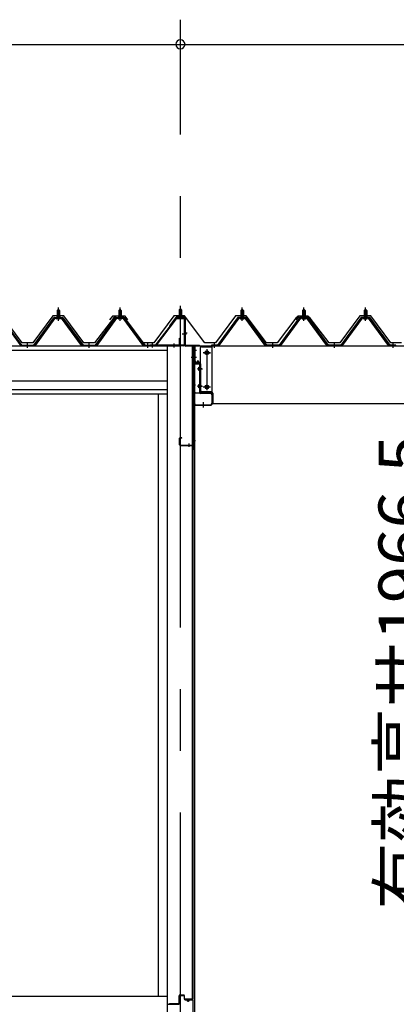
# Model space of a CAD drawing. Extents: x 868 to 32815, y 310 to 22484.
# Drawn here: x 17007 to 18228, y 6532 to 9726 of the extents above; entities that cross this region are included whole.
import ezdxf

# ---------------------------------------------------------------- set-up
doc = ezdxf.new("R2010")
doc.units = 0
doc.header["$LTSCALE"] = 80
doc.header["$MEASUREMENT"] = 0
doc.linetypes.add('1PL-M', pattern=[15, 12, -1, 1, -1])
doc.linetypes.add('CENTER2', pattern=[20, 12.5, -2.5, 2.5, -2.5])
doc.layers.get('0').update_dxf_attribs({"linetype": 'CONTINUOUS'})
for name, color, linetype in [('0-ケラバ水切り前左右', 191, 'CONTINUOUS'), ('0-パネル受けフレ-ム88-I', 3, 'CONTINUOUS'), ('0-パネル受けフレ-ムB-N', 1, 'CONTINUOUS'), ('0-ヨドル-フ88', 2, 'CONTINUOUS'), ('0-上枠62前左右', 1, 'CONTINUOUS'), ('0-下枠', 4, 'CONTINUOUS'), ('0-桁取付金具P左右', 1, 'CONTINUOUS'), ('1-桁P28', 4, 'CONTINUOUS'), ('1-梁P取付金具A左右', 1, 'CONTINUOUS'), ('1-梁P後左右', 4, 'CONTINUOUS'), ('2-0', 7, 'CONTINUOUS'), ('SUNPOU', 4, 'CONTINUOUS')]:
    doc.layers.add(name, color=color, linetype=linetype)
doc.styles.get("Standard").update_dxf_attribs({"font": 'txt', "bigfont": 'BIGFONT'})

msp = doc.modelspace()

# ---------------------------------------------------------------- linework, layer by layer
at = {"color": 0, "linetype": 'ByBlock'}
for start, end in [(0, 180), (0, 180), (180, 0), (180, 0)]:
    msp.add_arc((17527.9, 9646.4), 15, start, end, dxfattribs=at)
at = {"layer": '0-ケラバ水切り前左右'}
for p, q in [((17515.9, 8760.5), (17515.9, 8761.5)), ((17515.9, 8761.5), (17542.9, 8761.5)), ((17515.9, 8760.5), (17542.9, 8760.5)), ((17543.9, 8672), (17543.9, 8759.5)), ((17544.9, 8672), (17544.9, 8759.5)), ((17545.9, 8671), (17588.4, 8671)), ((17545.9, 8670), (17588.4, 8670)), ((17574.4, 8647.5), (17574.4, 8668)), ((17575.4, 8647.5), (17575.4, 8668)), ((17576.4, 8669), (17588.4, 8669)), ((17573.4, 8647.5), (17573.4, 8652.5)), ((17573.4, 8652.5), (17574.4, 8652.5))]:
    msp.add_line(p, q, dxfattribs=at)
at = {"layer": '0-ケラバ水切り前左右', "color": 6, "linetype": '1PL-M'}
for p, q in [((17530.9, 8755.5), (17530.9, 8766.5)), ((17549.9, 8710), (17538.9, 8710)), ((17569.4, 8654.5), (17580.4, 8654.5))]:
    msp.add_line(p, q, dxfattribs=at)
at = {"layer": '0-ケラバ水切り前左右'}
for centre, radius, start, end in [((17542.9, 8759.5), 2, 0, 90), ((17542.9, 8759.5), 1, 0, 90), ((17545.9, 8672), 2, 180, 270), ((17545.9, 8672), 1, 180, 270), ((17576.4, 8668), 2, 90, 180), ((17576.4, 8668), 1, 90, 180), ((17588.4, 8670), 1, 270, 90), ((17574.4, 8647.5), 1, 180, 0)]:
    msp.add_arc(centre, radius, start, end, dxfattribs=at)
at = {"layer": '0-パネル受けフレ-ム88-I'}
for p, q in [((17132.1, 8786.9), (17128.1, 8782.9)), ((17129.1, 8782.9), (17128.8, 8783.5)), ((17136.1, 8782.9), (17132.1, 8786.9)), ((17135.1, 8782.9), (17135.5, 8783.5)), ((17332.1, 8786.9), (17328.1, 8782.9)), ((17329.1, 8782.9), (17328.8, 8783.5)), ((17336.1, 8782.9), (17332.1, 8786.9)), ((17335.1, 8782.9), (17335.5, 8783.5)), ((17724.3, 8782.9), (17728.3, 8786.9)), ((17725.3, 8782.9), (17725, 8783.6)), ((17728.3, 8786.9), (17732.3, 8782.9)), ((17731.3, 8782.9), (17731.7, 8783.6)), ((17924.3, 8782.9), (17928.3, 8786.9)), ((17925.3, 8782.9), (17925, 8783.6)), ((17928.3, 8786.9), (17932.3, 8782.9)), ((17931.3, 8782.9), (17931.7, 8783.6)), ((18124.3, 8782.9), (18128.3, 8786.9)), ((18125.3, 8782.9), (18125, 8783.6)), ((18128.3, 8786.9), (18132.3, 8782.9)), ((18131.3, 8782.9), (18131.7, 8783.6)), ((16945, 8757.9), (17010.3, 8668.8)), ((16946.8, 8759.3), (17012.1, 8670.2)), ((17052.1, 8670.2), (17117.4, 8759.3)), ((17054, 8668.8), (17119.3, 8757.9)), ((17057.6, 8670), (17122.1, 8757.9)), ((17119.3, 8760.2), (17145, 8760.2)), ((17119.3, 8757.9), (17145, 8757.9)), ((17138, 8761.2), (17126.2, 8761.2)), ((17126.2, 8761.2), (17126.2, 8760.2)), ((17137.1, 8755.9), (17127.1, 8755.9)), ((17127.9, 8765.2), (17127.9, 8761.2)), ((17136.4, 8765.2), (17127.9, 8765.2)), ((17128.1, 8782.9), (17128.1, 8765.2)), ((17128.1, 8782.9), (17136.1, 8782.9)), ((17129.1, 8782.9), (17129.1, 8765.2)), ((17135.1, 8782.9), (17135.1, 8765.2)), ((17136.1, 8782.9), (17136.1, 8765.2)), ((17136.4, 8765.2), (17136.4, 8761.2)), ((17138, 8760.2), (17138, 8761.2)), ((17206.6, 8670), (17142.1, 8757.9)), ((17145, 8757.9), (17210.3, 8668.8)), ((17146.8, 8759.3), (17212.1, 8670.2)), ((17252.1, 8670.2), (17317.4, 8759.3)), ((17254, 8668.8), (17319.3, 8757.9)), ((17257.6, 8670), (17322.1, 8757.9)), ((17319.3, 8760.2), (17345, 8760.2)), ((17319.3, 8757.9), (17345, 8757.9)), ((17338, 8761.2), (17326.2, 8761.2)), ((17326.2, 8761.2), (17326.2, 8760.2)), ((17337.1, 8755.9), (17327.1, 8755.9)), ((17327.9, 8765.2), (17327.9, 8761.2)), ((17336.4, 8765.2), (17327.9, 8765.2)), ((17328.1, 8782.9), (17328.1, 8765.2)), ((17328.1, 8782.9), (17336.1, 8782.9)), ((17329.1, 8782.9), (17329.1, 8765.2)), ((17335.1, 8782.9), (17335.1, 8765.2)), ((17336.1, 8782.9), (17336.1, 8765.2)), ((17336.4, 8765.2), (17336.4, 8761.2)), ((17338, 8760.2), (17338, 8761.2)), ((17406.6, 8670), (17342.1, 8757.9)), ((17345, 8757.9), (17410.3, 8668.8)), ((17346.8, 8759.3), (17412.1, 8670.2)), ((17713.6, 8759.3), (17648.3, 8670.2)), ((17715.5, 8757.9), (17650.2, 8668.9)), ((17653.8, 8670), (17718.3, 8757.9)), ((17741.2, 8760.2), (17715.5, 8760.2)), ((17741.2, 8757.9), (17715.5, 8757.9)), ((17722.4, 8760.2), (17722.4, 8761.2)), ((17722.4, 8761.2), (17734.2, 8761.2)), ((17723.3, 8755.9), (17733.3, 8755.9)), ((17724.1, 8765.2), (17724.1, 8761.2)), ((17724.1, 8765.2), (17732.6, 8765.2)), ((17724.3, 8782.9), (17724.3, 8765.2)), ((17732.3, 8782.9), (17724.3, 8782.9)), ((17725.3, 8782.9), (17725.3, 8765.2)), ((17731.3, 8782.9), (17731.3, 8765.2)), ((17732.3, 8782.9), (17732.3, 8765.2)), ((17732.6, 8765.2), (17732.6, 8761.2)), ((17734.2, 8761.2), (17734.2, 8760.2)), ((17802.8, 8670), (17738.3, 8757.9)), ((17806.5, 8668.9), (17741.2, 8757.9)), ((17808.3, 8670.2), (17743, 8759.3)), ((17913.6, 8759.3), (17848.3, 8670.2)), ((17915.5, 8757.9), (17850.2, 8668.9)), ((17853.8, 8670), (17918.3, 8757.9)), ((17941.2, 8760.2), (17915.5, 8760.2)), ((17941.2, 8757.9), (17915.5, 8757.9)), ((17922.4, 8760.2), (17922.4, 8761.2)), ((17922.4, 8761.2), (17934.2, 8761.2)), ((17923.3, 8755.9), (17933.3, 8755.9)), ((17924.1, 8765.2), (17924.1, 8761.2)), ((17924.1, 8765.2), (17932.6, 8765.2)), ((17924.3, 8782.9), (17924.3, 8765.2)), ((17932.3, 8782.9), (17924.3, 8782.9)), ((17925.3, 8782.9), (17925.3, 8765.2)), ((17931.3, 8782.9), (17931.3, 8765.2)), ((17932.3, 8782.9), (17932.3, 8765.2)), ((17932.6, 8765.2), (17932.6, 8761.2)), ((17934.2, 8761.2), (17934.2, 8760.2)), ((18002.8, 8670), (17938.3, 8757.9)), ((18006.5, 8668.9), (17941.2, 8757.9)), ((18008.3, 8670.2), (17943, 8759.3)), ((18113.6, 8759.3), (18048.3, 8670.2)), ((18115.5, 8757.9), (18050.2, 8668.9)), ((18053.8, 8670), (18118.3, 8757.9)), ((18141.2, 8760.2), (18115.5, 8760.2)), ((18141.2, 8757.9), (18115.5, 8757.9)), ((18122.4, 8760.2), (18122.4, 8761.2)), ((18122.4, 8761.2), (18134.2, 8761.2)), ((18123.3, 8755.9), (18133.3, 8755.9)), ((18124.1, 8765.2), (18124.1, 8761.2)), ((18124.1, 8765.2), (18132.6, 8765.2)), ((18124.3, 8782.9), (18124.3, 8765.2)), ((18132.3, 8782.9), (18124.3, 8782.9)), ((18125.3, 8782.9), (18125.3, 8765.2)), ((18131.3, 8782.9), (18131.3, 8765.2)), ((18132.3, 8782.9), (18132.3, 8765.2)), ((18132.6, 8765.2), (18132.6, 8761.2)), ((18134.2, 8761.2), (18134.2, 8760.2)), ((18202.8, 8670), (18138.3, 8757.9)), ((18206.5, 8668.9), (18141.2, 8757.9)), ((18208.3, 8670.2), (18143, 8759.3)), ((17012.1, 8667.9), (17010.6, 8667.9)), ((17012.1, 8670.2), (17052.1, 8670.2)), ((17012.1, 8667.9), (17052.1, 8667.9)), ((17028.1, 8667.9), (17028.1, 8670.2)), ((17036.1, 8667.9), (17036.1, 8670.2)), ((17052.1, 8667.9), (17053.6, 8667.9)), ((17212.1, 8667.9), (17210.6, 8667.9)), ((17212.1, 8670.2), (17252.1, 8670.2)), ((17212.1, 8667.9), (17252.1, 8667.9)), ((17228.1, 8667.9), (17228.1, 8670.2)), ((17236.1, 8667.9), (17236.1, 8670.2)), ((17252.1, 8667.9), (17253.6, 8667.9)), ((17412.1, 8667.9), (17410.6, 8667.9)), ((17412.1, 8670.2), (17431.1, 8670.2)), ((17431.1, 8667.9), (17412.1, 8667.9)), ((17418.1, 8667.9), (17418.1, 8670.2)), ((17426.1, 8667.9), (17426.1, 8670.2)), ((17431.1, 8670.2), (17431.1, 8667.9)), ((17648.3, 8670.2), (17629.3, 8670.2)), ((17629.3, 8670.2), (17629.3, 8667.9)), ((17629.3, 8667.9), (17648.3, 8667.9)), ((17634.3, 8667.9), (17634.3, 8670.2)), ((17642.3, 8667.9), (17642.3, 8670.2)), ((17648.3, 8667.9), (17649.8, 8667.9)), ((17808.3, 8667.9), (17806.8, 8667.9)), ((17848.3, 8670.2), (17808.3, 8670.2)), ((17848.3, 8667.9), (17808.3, 8667.9)), ((17824.3, 8667.9), (17824.3, 8670.2)), ((17832.3, 8667.9), (17832.3, 8670.2)), ((17848.3, 8667.9), (17849.8, 8667.9)), ((18008.3, 8667.9), (18006.8, 8667.9)), ((18048.3, 8670.2), (18008.3, 8670.2)), ((18048.3, 8667.9), (18008.3, 8667.9)), ((18024.3, 8667.9), (18024.3, 8670.2)), ((18032.3, 8667.9), (18032.3, 8670.2)), ((18048.3, 8667.9), (18049.8, 8667.9)), ((18208.3, 8667.9), (18206.8, 8667.9)), ((18227.3, 8670.2), (18208.3, 8670.2)), ((18227.3, 8667.9), (18208.3, 8667.9)), ((18214.3, 8667.9), (18214.3, 8670.2)), ((18222.3, 8667.9), (18222.3, 8670.2)), ((18227.3, 8667.9), (18227.3, 8670.2))]:
    msp.add_line(p, q, dxfattribs=at)
at = {"layer": '0-パネル受けフレ-ム88-I', "color": 6, "linetype": '1PL-M'}
for p, q in [((17132.1, 8749.6), (17132.1, 8792.9)), ((17332.1, 8749.6), (17332.1, 8792.9)), ((17728.3, 8749.6), (17728.3, 8792.9)), ((17928.3, 8749.6), (17928.3, 8792.9)), ((18128.3, 8749.6), (18128.3, 8792.9)), ((17032.1, 8661.9), (17032.1, 8676.2)), ((17232.1, 8661.9), (17232.1, 8676.2)), ((17422.1, 8661.9), (17422.1, 8676.2)), ((17638.3, 8661.9), (17638.3, 8676.2)), ((17828.3, 8661.9), (17828.3, 8676.2)), ((18028.3, 8661.9), (18028.3, 8676.2)), ((18218.3, 8661.9), (18218.3, 8676.2))]:
    msp.add_line(p, q, dxfattribs=at)
at = {"layer": '0-パネル受けフレ-ム88-I'}
for centre, radius, start, end in [((17119.3, 8757.9), 2.3, 90, 143.1301), ((17127.1, 8756.9), 1, 90, 270), ((17137.1, 8756.9), 1, 270, 90), ((17145, 8757.9), 2.3, 36.8699, 90), ((17319.3, 8757.9), 2.3, 90, 143.1301), ((17327.1, 8756.9), 1, 90, 270), ((17337.1, 8756.9), 1, 270, 90), ((17345, 8757.9), 2.3, 36.8699, 90), ((17715.5, 8757.9), 2.3, 90, 143.1301), ((17723.3, 8756.9), 1, 90, 270), ((17733.3, 8756.9), 1, 270, 90), ((17741.2, 8757.9), 2.3, 36.8699, 90), ((17915.5, 8757.9), 2.3, 90, 143.1301), ((17923.3, 8756.9), 1, 90, 270), ((17933.3, 8756.9), 1, 270, 90), ((17941.2, 8757.9), 2.3, 36.8699, 90), ((18115.5, 8757.9), 2.3, 90, 143.1301), ((18123.3, 8756.9), 1, 90, 270), ((18133.3, 8756.9), 1, 270, 90), ((18141.2, 8757.9), 2.3, 36.8699, 90), ((17010.6, 8672.9), 5, 216.2474, 270), ((17012.1, 8670.2), 2.3, 216.2474, 270), ((17052.1, 8670.2), 2.3, 270, 323.7526), ((17053.6, 8672.9), 5, 270, 323.7526), ((17210.6, 8672.9), 5, 216.2474, 270), ((17212.1, 8670.2), 2.3, 216.2474, 270), ((17252.1, 8670.2), 2.3, 270, 323.7526), ((17253.6, 8672.9), 5, 270, 323.7526), ((17410.6, 8672.9), 5, 216.2474, 270), ((17412.1, 8670.2), 2.3, 216.2474, 270), ((17648.3, 8670.2), 2.3, 270, 323.7526), ((17649.8, 8672.9), 5, 270, 323.7526), ((17806.8, 8672.9), 5, 216.2474, 270), ((17808.3, 8670.2), 2.3, 216.2474, 270), ((17848.3, 8670.2), 2.3, 270, 323.7526), ((17849.8, 8672.9), 5, 270, 323.7526), ((18006.8, 8672.9), 5, 216.2474, 270), ((18008.3, 8670.2), 2.3, 216.2474, 270), ((18048.3, 8670.2), 2.3, 270, 323.7526), ((18049.8, 8672.9), 5, 270, 323.7526), ((18206.8, 8672.9), 5, 216.2474, 270), ((18208.3, 8670.2), 2.3, 216.2474, 270)]:
    msp.add_arc(centre, radius, start, end, dxfattribs=at)
at = {"layer": '0-パネル受けフレ-ムB-N'}
for p, q in [((17527.9, 8789.4), (17523.9, 8785.4)), ((17523.9, 8785.4), (17531.9, 8785.4)), ((17523.9, 8785.4), (17523.9, 8759.4)), ((17531.9, 8785.4), (17527.9, 8789.4)), ((17531.9, 8785.4), (17531.9, 8759.4)), ((17512.6, 8757.4), (17447.4, 8671.6)), ((17514.5, 8756), (17449.2, 8670.2)), ((17516.2, 8759.4), (17537.7, 8759.4)), ((17516.2, 8757.1), (17537.7, 8757.1)), ((17522.9, 8756.1), (17521.9, 8757.1)), ((17532.9, 8756.1), (17522.9, 8756.1)), ((17532.9, 8756.1), (17533.9, 8757.1)), ((17539.6, 8755.2), (17539.6, 8672.1)), ((17541.9, 8755.2), (17541.9, 8672.1)), ((17429.9, 8670.2), (17429.9, 8667.9)), ((17537.7, 8670.2), (17429.9, 8670.2)), ((17537.7, 8667.9), (17429.9, 8667.9)), ((17449.2, 8670.2), (17447.4, 8671.6))]:
    msp.add_line(p, q, dxfattribs=at)
at = {"layer": '0-パネル受けフレ-ムB-N', "color": 6}
for p, q in [((17524.9, 8785.4), (17524.9, 8759.4)), ((17530.9, 8785.4), (17530.9, 8759.4))]:
    msp.add_line(p, q, dxfattribs=at)
at = {"layer": '0-パネル受けフレ-ムB-N', "color": 6, "linetype": '1PL-M'}
for p, q in [((17527.9, 8747.3), (17527.9, 8798)), ((17533.3, 8707.9), (17547.3, 8707.9)), ((17437.9, 8662.5), (17437.9, 8676.5)), ((17507.9, 8662.5), (17507.9, 8676.5))]:
    msp.add_line(p, q, dxfattribs=at)
at = {"layer": '0-パネル受けフレ-ムB-N'}
for centre, radius, start, end in [((17516.2, 8755.2), 4.2, 90, 148.7453), ((17516.2, 8755.2), 1.9, 90, 148.7453), ((17537.7, 8755.2), 4.2, 0, 90), ((17537.7, 8755.2), 1.9, 0, 90), ((17537.7, 8672.1), 1.9, 270, 0), ((17537.7, 8672.1), 4.2, 270, 0)]:
    msp.add_arc(centre, radius, start, end, dxfattribs=at)
at = {"layer": '0-パネル受けフレ-ムB-N', "color": 0, "linetype": 'ByBlock'}
for p in [(17514.5, 8756), (17429.9, 8670.2), (17449.2, 8670.2), (17537.7, 8670.2)]:
    msp.add_point(p, dxfattribs=at)
at = {"layer": '0-ヨドル-フ88'}
for p, q in [((17014.9, 8678.2), (16949.6, 8765.7)), ((17114.6, 8765.7), (17049.4, 8678.2)), ((17149.6, 8765.7), (17114.6, 8765.7)), ((17214.9, 8678.2), (17149.6, 8765.7)), ((17310.6, 8758.4), (17249.4, 8678.2)), ((17307.4, 8764.7), (17298.3, 8752.7)), ((17337.9, 8764.7), (17307.4, 8764.7)), ((17318.4, 8764.7), (17310.6, 8758.4)), ((17348.9, 8764.7), (17318.4, 8764.7)), ((17345.6, 8758.4), (17337.9, 8764.7)), ((17406.9, 8678.2), (17345.6, 8758.4)), ((17357.9, 8752.7), (17348.9, 8764.7)), ((17506.6, 8765.7), (17441.4, 8678.2)), ((17541.6, 8765.7), (17506.6, 8765.7)), ((17606.9, 8678.2), (17541.6, 8765.7)), ((17706.6, 8765.7), (17641.4, 8678.2)), ((17741.6, 8765.7), (17706.6, 8765.7)), ((17806.9, 8678.2), (17741.6, 8765.7)), ((17902.6, 8758.4), (17841.4, 8678.2)), ((17911.1, 8764.7), (17902.1, 8752.7)), ((17910.4, 8764.7), (17902.6, 8758.4)), ((17940.9, 8764.7), (17910.4, 8764.7)), ((17941.6, 8764.7), (17911.1, 8764.7)), ((17949.9, 8752.7), (17940.9, 8764.7)), ((17949.4, 8758.4), (17941.6, 8764.7)), ((18010.6, 8678.2), (17949.4, 8758.4)), ((18110.4, 8765.7), (18045.1, 8678.2)), ((18145.4, 8765.7), (18110.4, 8765.7)), ((18210.6, 8678.2), (18145.4, 8765.7)), ((17049.4, 8678.2), (17014.9, 8678.2)), ((17249.4, 8678.2), (17214.9, 8678.2)), ((17441.4, 8678.2), (17406.9, 8678.2)), ((17641.4, 8678.2), (17606.9, 8678.2)), ((17841.4, 8678.2), (17806.9, 8678.2)), ((18045.1, 8678.2), (18010.6, 8678.2)), ((18245.1, 8678.2), (18210.6, 8678.2))]:
    msp.add_line(p, q, dxfattribs=at)
at = {"layer": '0-上枠62前左右'}
for p, q in [((17525.5, 8693), (17526.5, 8693)), ((17525.5, 8671), (17525.5, 8693)), ((17526.5, 8671), (17526.5, 8693)), ((17527.5, 8670), (17569.5, 8670)), ((17527.5, 8669), (17569.5, 8669)), ((17568.3, 8660.4), (17568.3, 8654.6)), ((17568.3, 8657.9), (17569.3, 8657.9)), ((17569.3, 8660.4), (17569.3, 8649.9)), ((17570, 8661.9), (17569.8, 8661.9)), ((17570, 8660.9), (17569.8, 8660.9)), ((17570.5, 8668), (17570.5, 8334.4)), ((17571.5, 8668), (17571.5, 8334.4)), ((17568.3, 8654.6), (17567, 8650.8)), ((17567.3, 8647.2), (17567, 8650.8)), ((17567, 8650.8), (17567.9, 8650.5)), ((17567.3, 8647.2), (17568.3, 8646.9)), ((17569.2, 8654.2), (17567.9, 8650.5)), ((17567.9, 8650.5), (17568.3, 8646.9)), ((17569.3, 8649.9), (17568.3, 8646.9)), ((17525.5, 8347.4), (17525.5, 8368.4)), ((17526.5, 8347.4), (17526.5, 8368.4)), ((17532.5, 8370.4), (17527.5, 8370.4)), ((17532.5, 8369.4), (17527.5, 8369.4)), ((17532.5, 8369.4), (17532.5, 8370.4)), ((17527.5, 8346.4), (17568.5, 8346.4)), ((17527.5, 8345.4), (17568.5, 8345.4)), ((17542.5, 8346.4), (17542.5, 8345.4)), ((17569.5, 8344.4), (17569.5, 8334.4))]:
    msp.add_line(p, q, dxfattribs=at)
at = {"layer": '0-上枠62前左右', "color": 6, "linetype": '1PL-M'}
for p, q in [((17576.5, 8630.9), (17565.5, 8630.9)), ((17576.5, 8540.9), (17565.5, 8540.9)), ((17556.5, 8340.4), (17556.5, 8351.4)), ((17576.5, 8360.4), (17565.5, 8360.4))]:
    msp.add_line(p, q, dxfattribs=at)
at = {"layer": '0-上枠62前左右'}
for centre, radius, start, end in [((17527.5, 8671), 2, 180, 270), ((17527.5, 8671), 1, 180, 270), ((17569.8, 8660.4), 1.5, 90, 180), ((17569.8, 8660.4), 0.5, 90, 180), ((17569.5, 8668), 2, 0, 90), ((17569.5, 8668), 1, 0, 90), ((17570, 8662.4), 0.5, 270, 0), ((17570, 8662.4), 1.5, 270, 289.4712), ((17570, 8662.4), 1.5, 289.4712, 0), ((17527.5, 8368.4), 2, 90, 180), ((17527.5, 8368.4), 1, 90, 180), ((17527.5, 8347.4), 2, 180, 270), ((17527.5, 8347.4), 1, 180, 270), ((17568.5, 8344.4), 2, 0, 90), ((17568.5, 8344.4), 1, 0, 90), ((17570.5, 8334.4), 1, 180, 0)]:
    msp.add_arc(centre, radius, start, end, dxfattribs=at)
at = {"layer": '0-下枠'}
for p, q in [((17523.4, 6559.4), (17523.4, 6535.4)), ((17524.4, 6535.4), (17524.4, 6559.4)), ((17537.9, 6562.4), (17526.4, 6562.4)), ((17526.4, 6561.4), (17537.9, 6561.4)), ((17539.9, 6559.4), (17539.9, 6550.4)), ((17540.9, 6550.4), (17540.9, 6559.4)), ((17546.9, 6548.4), (17542.9, 6548.4)), ((17565.9, 6548.4), (17558.9, 6548.4)), ((17491.8, 6532.4), (17521.4, 6532.4)), ((17521.4, 6533.4), (17492.1, 6533.4)), ((17542.9, 6547.4), (17546.9, 6547.4)), ((17553.9, 6543.4), (17551.9, 6543.4)), ((17551.9, 6542.4), (17553.9, 6542.4)), ((17558.9, 6547.4), (17565.9, 6547.4)), ((17567.9, 6545.4), (17567.9, 6501.4)), ((17568.9, 6501.4), (17568.9, 6545.4))]:
    msp.add_line(p, q, dxfattribs=at)
for centre, radius, start, end in [((17526.4, 6559.4), 3, 90, 180), ((17526.4, 6559.4), 2, 90, 180), ((17537.9, 6559.4), 3, 0, 90), ((17537.9, 6559.4), 2, 0, 90), ((17542.9, 6550.4), 3, 180, 270), ((17542.9, 6550.4), 2, 180, 270), ((17546.9, 6545.4), 3, 0, 90), ((17558.9, 6545.4), 3, 90, 180), ((17565.9, 6545.4), 3, 0, 90), ((17492.1, 6530.2), 3.2, 90, 180), ((17521.4, 6535.4), 3, 270, 0), ((17521.4, 6535.4), 2, 270, 0), ((17546.9, 6545.4), 2, 0, 90), ((17551.9, 6545.4), 3, 180, 270), ((17551.9, 6545.4), 2, 180, 270), ((17553.9, 6545.4), 3, 270, 0), ((17553.9, 6545.4), 2, 270, 0), ((17558.9, 6545.4), 2, 90, 180), ((17565.9, 6545.4), 2, 0, 90)]:
    msp.add_arc(centre, radius, start, end, dxfattribs=at)
at = {"layer": '0-桁取付金具P左右'}
for p, q in [((17592.1, 8660.4), (17592.1, 8520.4)), ((17597.1, 8665.4), (17629.6, 8665.4)), ((17598.6, 8665.4), (17629.6, 8665.4)), ((17629.6, 8665.4), (17629.6, 8515.4)), ((17594.4, 8518.7), (17594.4, 8516.2)), ((17597.1, 8517.9), (17629.6, 8517.9)), ((17597.1, 8515.4), (17629.6, 8515.4)), ((17627.3, 8517.9), (17627.3, 8515.4))]:
    msp.add_line(p, q, dxfattribs=at)
at = {"layer": '0-桁取付金具P左右', "color": 6, "linetype": '1PL-M'}
for p, q in [((17614.6, 8524.3), (17614.6, 8657.7)), ((17604, 8645.9), (17625.7, 8645.9)), ((17587.1, 8593.9), (17599.4, 8593.9)), ((17587.1, 8537.9), (17599.4, 8537.9)), ((17604, 8534.9), (17625.7, 8534.9))]:
    msp.add_line(p, q, dxfattribs=at)
at = {"layer": '0-桁取付金具P左右'}
for centre, radius in [((17614.6, 8645.9), 4.5), ((17614.6, 8645.9), 4), ((17614.6, 8534.9), 4.5), ((17614.6, 8534.9), 4)]:
    msp.add_circle(centre, radius, dxfattribs=at)
for centre, start, end in [((17597.1, 8660.4), 90, 180), ((17597.1, 8522.9), 180, 270), ((17597.1, 8520.4), 180, 270)]:
    msp.add_arc(centre, 5, start, end, dxfattribs=at)
at = {"layer": '1-桁P28'}
for p, q in [((17574.9, 8667.9), (17574.9, 8619.9)), ((17574.9, 8667.9), (20281.9, 8667.9)), ((17611.9, 8650.9), (17615.9, 8650.9)), ((17615.9, 8640.9), (17611.9, 8640.9)), ((17579.9, 8614.9), (17587.9, 8614.9)), ((17592.9, 8609.9), (17592.9, 8524.9)), ((17611.9, 8539.9), (17615.9, 8539.9)), ((17615.9, 8529.9), (17611.9, 8529.9)), ((17597.9, 8519.9), (17627.9, 8519.9)), ((17632.9, 8514.9), (17632.9, 8481.4)), ((17632.9, 8481.4), (20223.9, 8481.4))]:
    msp.add_line(p, q, dxfattribs=at)
at = {"layer": '1-桁P28', "color": 6, "linetype": '1PL-M'}
for p, q in [((17613.9, 8655.9), (17613.9, 8524.9)), ((17625.9, 8645.9), (17601.9, 8645.9)), ((17601.9, 8534.9), (17625.9, 8534.9))]:
    msp.add_line(p, q, dxfattribs=at)
at = {"layer": '1-桁P28'}
for centre, start, end in [((17611.9, 8645.9), 90, 270), ((17615.9, 8645.9), 270, 90), ((17579.9, 8619.9), 180, 270), ((17587.9, 8609.9), 0, 90), ((17611.9, 8534.9), 90, 270), ((17615.9, 8534.9), 270, 90), ((17597.9, 8524.9), 180, 270), ((17627.9, 8514.9), 0, 90)]:
    msp.add_arc(centre, 5, start, end, dxfattribs=at)
at = {"layer": '1-梁P取付金具A左右'}
for p, q in [((17571.5, 8609.9), (17571.5, 8515.9)), ((17571.5, 8609.9), (17590.5, 8609.9)), ((17573.5, 8609.9), (17573.5, 8520.9)), ((17582.5, 8617.4), (17582.5, 8609.9)), ((17587.5, 8609.9), (17587.5, 8617.4)), ((17590.5, 8609.9), (17590.5, 8515.9)), ((17571.5, 8515.9), (17590.5, 8515.9))]:
    msp.add_line(p, q, dxfattribs=at)
at = {"layer": '1-梁P取付金具A左右', "color": 6, "linetype": '1PL-M'}
for p, q in [((17583.4, 8593.9), (17594.4, 8593.9)), ((17583.4, 8537.9), (17594.4, 8537.9))]:
    msp.add_line(p, q, dxfattribs=at)
at = {"layer": '1-梁P取付金具A左右'}
for centre, radius, start, end in [((17585, 8617.4), 2.5, 0, 180), ((17578.5, 8520.9), 5, 180, 270)]:
    msp.add_arc(centre, radius, start, end, dxfattribs=at)
at = {"layer": '1-梁P後左右'}
for p, q in [((17494, 8733.1), (17513.8, 8760.3)), ((17495.3, 8732.2), (17515.1, 8759.4)), ((17541.5, 8761.4), (17515.9, 8761.4)), ((17541.5, 8759.8), (17515.9, 8759.8)), ((17542.5, 8669.9), (17542.5, 8758.8)), ((17544.1, 8669.9), (17544.1, 8758.8)), ((17495.3, 8732.2), (17494, 8733.1)), ((17570.5, 8668.9), (17545.1, 8668.9)), ((17570.5, 8667.3), (17545.1, 8667.3)), ((17571.5, 8612.9), (17571.5, 8666.3)), ((17573.1, 8612.9), (17573.1, 8666.3)), ((17589.5, 8611.9), (17574.1, 8611.9)), ((17589.5, 8610.3), (17574.1, 8610.3)), ((17577.6, 8611.9), (17577.6, 8610.3)), ((17587.6, 8611.9), (17587.6, 8610.3)), ((17587.9, 8599.5), (17589.5, 8599.5)), ((17587.9, 8588.3), (17587.9, 8599.5)), ((17590.5, 8516.9), (17590.5, 8609.3)), ((17592.1, 8516.9), (17592.1, 8609.3)), ((17589.5, 8588.3), (17587.9, 8588.3)), ((17587.9, 8543.5), (17589.5, 8543.5)), ((17587.9, 8532.3), (17587.9, 8543.5)), ((17589.5, 8532.3), (17587.9, 8532.3)), ((17625.5, 8515.9), (17593.1, 8515.9)), ((17625.5, 8514.3), (17593.1, 8514.3)), ((17630.5, 8482.5), (17630.5, 8509.3)), ((17632.1, 8482.5), (17632.1, 8509.3)), ((17571.6, 8495.9), (17571.6, 8482.5)), ((17573.2, 8495.9), (17571.6, 8495.9)), ((17573.2, 8495.9), (17573.2, 8482.5)), ((17578.2, 8477.5), (17625.5, 8477.5)), ((17578.2, 8475.9), (17625.5, 8475.9))]:
    msp.add_line(p, q, dxfattribs=at)
at = {"layer": '1-梁P後左右', "color": 6, "linetype": '1PL-M'}
for p, q in [((17529.1, 8766.1), (17529.1, 8755.1)), ((17563.3, 8631.9), (17580.6, 8631.9)), ((17597.1, 8593.9), (17582.9, 8593.9)), ((17597.1, 8537.9), (17582.9, 8537.9)), ((17602.1, 8485.7), (17602.1, 8468.4))]:
    msp.add_line(p, q, dxfattribs=at)
at = {"layer": '1-梁P後左右'}
for centre, radius, start, end in [((17515.9, 8758.8), 2.6, 90, 144), ((17515.9, 8758.8), 1, 90, 144), ((17541.5, 8758.8), 2.6, 0, 90), ((17541.5, 8758.8), 1, 0, 90), ((17545.1, 8669.9), 2.6, 180, 270), ((17545.1, 8669.9), 1, 180, 270), ((17570.5, 8666.3), 2.6, 0, 90), ((17570.5, 8666.3), 1, 0, 90), ((17574.1, 8612.9), 2.6, 180, 270), ((17574.1, 8612.9), 1, 180, 270), ((17589.5, 8609.3), 2.6, 0, 90), ((17589.5, 8609.3), 1, 0, 90), ((17589.5, 8600.5), 1, 270, 0), ((17589.5, 8587.3), 1, 0, 90), ((17589.5, 8544.5), 1, 270, 0), ((17589.5, 8531.3), 1, 0, 90), ((17593.1, 8516.9), 2.6, 180, 270), ((17593.1, 8516.9), 1, 180, 270), ((17625.5, 8509.3), 6.6, 0, 90), ((17625.5, 8509.3), 5, 0, 90), ((17578.2, 8482.5), 6.6, 180, 270), ((17578.2, 8482.5), 5, 180, 270), ((17625.5, 8482.5), 6.6, 270, 0), ((17625.5, 8482.5), 5, 270, 0)]:
    msp.add_arc(centre, radius, start, end, dxfattribs=at)
at = {"layer": '2-0', "color": 6, "linetype": 'CENTER2'}
msp.add_line((17527.9, 4554.4), (17527.9, 9726.4), dxfattribs=at)
at = {"layer": '2-0', "color": 4, "linetype": 'Continuous'}
for p, q in [((14914.9, 8667.9), (17527.9, 8667.9)), ((15002.9, 8653.9), (17485.3, 8653.9)), ((17485.3, 8553.9), (15002.9, 8553.9)), ((15002.9, 8526.9), (17485.3, 8526.9)), ((17485.3, 8511.9), (15002.9, 8511.9))]:
    msp.add_line(p, q, dxfattribs=at)
at = {"layer": '2-0', "color": 3, "linetype": 'Continuous'}
for p, q in [((17485.3, 8667.9), (17485.3, 6498.4)), ((17567.4, 6549.9), (17567.4, 8667.9)), ((17567.8, 8667.9), (17567.8, 6549.9)), ((17573.3, 8667.9), (17573.3, 6498.4)), ((17455.4, 8511.9), (17455.4, 6558.4)), ((17455.4, 8511.9), (17455.4, 6558.4)), ((15002.9, 6558.4), (17485.3, 6558.4)), ((15010.7, 6558.4), (17485.4, 6558.4)), ((17549.9, 6549.4), (17543.4, 6549.4)), ((17566.4, 6548.9), (17543.4, 6548.9)), ((17566.3, 6548.4), (17543.4, 6548.4)), ((17549.9, 6548.9), (17549.9, 6549.4))]:
    msp.add_line(p, q, dxfattribs=at)
for centre, radius, start, end in [((17543.4, 6548.9), 0.5, 90, 270), ((17566.3, 6549.9), 1.5, 270, 0), ((17566.4, 6549.9), 1, 270, 0)]:
    msp.add_arc(centre, radius, start, end, dxfattribs=at)
at = {"layer": 'SUNPOU', "color": 4, "linetype": 'Continuous'}
for p, q in [((17527.9, 9587.2), (17527.9, 9726.4)), ((17527.9, 9587.2), (17527.9, 9726.4)), ((14960.4, 9646.4), (17527.9, 9646.4)), ((17527.9, 9646.4), (20327.9, 9646.4))]:
    msp.add_line(p, q, dxfattribs=at)

# ---------------------------------------------------------------- texts
at = {"color": 7, "linetype": 'Continuous'}
msp.add_text('有効高サ1966.5', height=160, rotation=90, dxfattribs=at).set_placement((18330.6, 6839.2))

doc.saveas('drawing.dxf')
